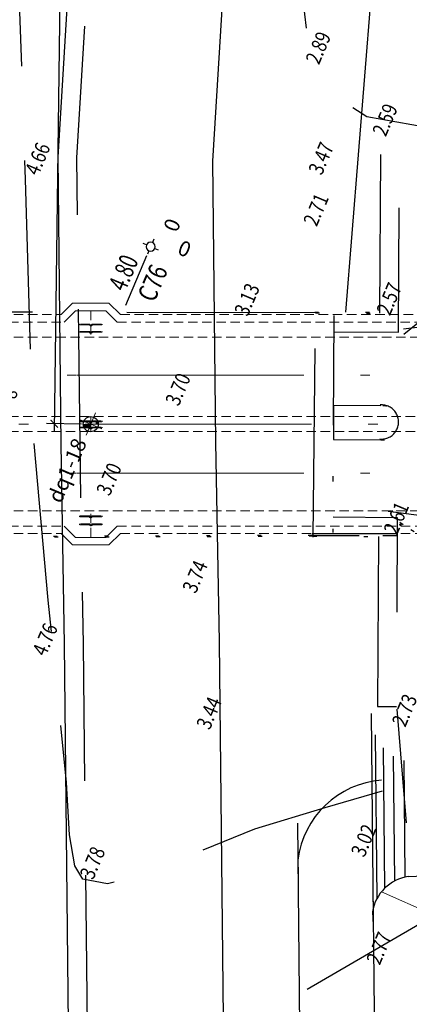
# Model space of a CAD drawing. Units: inches. Extents: x -278 to 364, y -325 to 130.
# Drawn here: x -222 to -212, y 53 to 79 of the extents above; entities that cross this region are included whole.
import ezdxf
from ezdxf.enums import TextEntityAlignment as Align

# ---------------------------------------------------------------- set-up
doc = ezdxf.new("R2010")
doc.units = ezdxf.units.IN
doc.header["$MEASUREMENT"] = 0
for name, pattern in [('ACAD_ISO04W100', [30, 24, -3, 0, -3]), ('ACAD_ISO10W100', [18.5, 12, -3, 0.5, -3]), ('DASHED2', [0.375, 0.25, -0.125]), ('DOT', [0.25, 0, -0.25]), ('HIDDEN', [0.375, 0.25, -0.125])]:
    doc.linetypes.add(name, pattern=pattern)
for name, color, linetype in [('08', 8, 'Continuous'), ('49', 7, 'Continuous'), ('COC', 6, 'Continuous'), ('DIAHINH', 96, 'Continuous'), ('K_HUNG', 7, 'Continuous'), ('kenh-dan', 4, 'Continuous'), ('Mat-de', 1, 'Continuous'), ('MEPDE', 30, 'Continuous'), ('NHA', 3, 'Continuous'), ('tim-de', 6, 'ACAD_ISO04W100')]:
    doc.layers.add(name, color=color, linetype=linetype)
for name, color, linetype, lineweight in [('1', 1, 'Continuous', 15), ('Hidden', 8, 'HIDDEN', 18), ('tim-cong', 2, 'ACAD_ISO10W100', 13), ('TK-0.13', 4, 'Continuous', 13), ('TK-0.25', 1, 'Continuous', 25), ('TK-Hatc', 116, 'Continuous', 5), ('TK-Text', 7, 'Continuous', 20)]:
    doc.layers.add(name, color=color, linetype=linetype, lineweight=lineweight)
doc.styles.add('Chu th', font='vntimeh.shx', dxfattribs={"width": 0.8})
doc.styles.add('Chuth', font='times.ttf', dxfattribs={"width": 0.7})
doc.styles.add('Text-thuong-200', font='times.ttf', dxfattribs={"width": 0.8})
doc.styles.add('vnarial', font='Vnarial.ttf')
doc.dimstyles.new('in 200', dxfattribs={"dimtxt": 0.5, "dimasz": 0.2, "dimexe": 0.2, "dimexo": 0, "dimgap": 0.1, "dimtad": 1, "dimdec": 0, "dimlfac": 100, "dimdsep": 46, "dimtxsty": 'vnarial', "dimblk": 'ARCHTICK', "dimcen": 0, "dimdle": 0.2, "dimclrd": 8, "dimclre": 8, "dimclrt": 4, "dimaunit": 1, "dimadec": 0, "dimazin": 0, "dimtfac": 0.25, "dimtdec": 0, "dimtix": 1, "dimtmove": 2, "dimatfit": 3, "dimldrblk": 'ARCHTICK', "dimfxl": 1, "dimtolj": 1, "dimarcsym": 0})

# ---------------------------------------------------------------- blocks, each defined once
blk = doc.blocks.new('1a')
at = {"layer": 'COC', "color": 11}
blk.add_circle((0, 0), 0.6, dxfattribs=at)
at = {"layer": 'K_HUNG', "color": 11}
for p, q in [((-0.6, 0), (-1.07, 0)), ((0, 0.6), (0, 1.07)), ((0, 0.6), (0, 1.07)), ((1.07, 0), (0.6, 0)), ((0, -0.6), (0, -1.07))]:
    blk.add_line(p, q, dxfattribs=at)
blk = doc.blocks.new('_ARCHTICK')
at = {"color": 0, "linetype": 'ByBlock', "const_width": 0.15}
blk.add_lwpolyline([(-0.5, -0.5), (0.5, 0.5)], dxfattribs=at)
blk = doc.blocks.new('*D30')
at = {"layer": '1', "color": 8, "lineweight": -2}
for p, q in [((-220.257, 118.229), (-220.924, 68.137)), ((-219.538, 118.02), (-220.46, 118.032)), ((-220.2, 68.328), (-221.122, 68.34))]:
    blk.add_line(p, q, dxfattribs=at)
at = {"layer": 'DEFPOINTS', "color": 0}
for p in [(-219.538, 118.02), (-220.922, 68.337), (-220.2, 68.328)]:
    blk.add_point(p, dxfattribs=at)
at = {"layer": '1', "color": 8, "lineweight": -2, "xscale": 0.2, "yscale": 0.2, "zscale": 0.2}
for p, rotation in [((-220.26, 118.029), 89.23718082423643), ((-220.922, 68.337), 269.2371808242364)]:
    blk.add_blockref('_ARCHTICK', p, dxfattribs=dict(at, rotation=rotation))
at = {"layer": '1', "color": 4, "insert": (-220.946, 93.188), "char_height": 0.5, "attachment_point": 5, "rotation": 89.2372, "style": 'vnarial'}
blk.add_mtext('\\A1;4970', dxfattribs=at)
blk = doc.blocks.new('*D56')
at = {"layer": 'DEFPOINTS', "color": 0}
for p in [(-223.317, 85.657), (-222.487, 68.8), (-238.605, 68.327, -0.002), (-199.528, 68.327, -0.002), (-223.294, 50.877)]:
    blk.add_point(p, dxfattribs=at)
at = {"layer": 'TK-Text', "color": 8, "lineweight": -2}
blk.add_arc((-223.305, 68.327), 0.945, 360, 90.0374, dxfattribs=at)
at = {"layer": 'TK-Text', "color": 8, "lineweight": -2, "xscale": 0.2, "yscale": 0.2, "zscale": 0.2}
for p, rotation in [((-223.306, 69.272), 180.0374348780177), ((-222.36, 68.327), 270)]:
    blk.add_blockref('_ARCHTICK', p, dxfattribs=dict(at, rotation=rotation))
at = {"layer": 'TK-Text', "color": 4, "insert": (-222.386, 69.247), "char_height": 0.5, "attachment_point": 5, "rotation": 315.0187, "style": 'vnarial'}
blk.add_mtext('\\A1;90°', dxfattribs=at)
blk = doc.blocks.new('*D36')
at = {"layer": 'DEFPOINTS', "color": 0}
for p in [(-189.599, 55.359, -0.009), (-220.545, 38.093), (-219.255, 36.488), (-218.275, 36.421, 0.001), (-219.524, 28.426)]:
    blk.add_point(p, dxfattribs=at)
at = {"layer": 'TK-Text', "color": 8, "lineweight": -2}
blk.add_line((-218.275, 36.421), (-219.002, 35.941), dxfattribs=at)
blk.add_arc((-220.232, 35.129), 1.674, 33.4412, 96.0315, dxfattribs=at)
at = {"layer": 'TK-Text', "color": 8, "lineweight": -2, "xscale": 0.2, "yscale": 0.2, "zscale": 0.2}
for p, rotation in [((-220.408, 36.793), 186.0314539378926), ((-218.835, 36.051), 303.4411841243822)]:
    blk.add_blockref('_ARCHTICK', p, dxfattribs=dict(at, rotation=rotation))
at = {"layer": 'TK-Text', "color": 4, "insert": (-219.366, 36.964), "char_height": 0.5, "attachment_point": 5, "rotation": 334.7363, "style": 'vnarial'}
blk.add_mtext('\\A1;63°', dxfattribs=at)
blk = doc.blocks.new('*D37')
at = {"layer": 'DEFPOINTS', "color": 0}
for p in [(-223.286, 68.327, -0.002), (-221.738, 31.36), (-221.674, 31.363)]:
    blk.add_point(p, dxfattribs=at)
at = {"layer": 'TK-Text', "color": 8, "lineweight": -2}
for p, q in [((-223.358, 68.524), (-221.729, 31.16)), ((-223.286, 68.327), (-223.549, 68.315)), ((-221.674, 31.363), (-221.938, 31.351))]:
    blk.add_line(p, q, dxfattribs=at)
at = {"layer": 'TK-Text', "color": 8, "lineweight": -2, "xscale": 0.2, "yscale": 0.2, "zscale": 0.2}
for p, rotation in [((-223.35, 68.324), 92.49675548358995), ((-221.738, 31.36), 272.49675548359)]:
    blk.add_blockref('_ARCHTICK', p, dxfattribs=dict(at, rotation=rotation))
at = {"layer": 'TK-Text', "color": 4, "insert": (-222.189, 49.857), "char_height": 0.5, "attachment_point": 5, "rotation": 272.4968, "style": 'vnarial'}
blk.add_mtext('\\A1;3700', dxfattribs=at)

msp = doc.modelspace()

# ---------------------------------------------------------------- hatches: boundary and pattern name
at = {"layer": 'TK-Hatc'}
for points in [[(-219.828, 68.327), (-219.754, 68.327, 0.079501), (-219.764, 68.389), (-219.828, 68.389)], [(-219.987, 68.248), (-219.954, 68.326), (-219.955, 68.327), (-220.154, 68.327, 0.101361), (-220.138, 68.248)]]:
    msp.add_hatch(color=8, dxfattribs=at).paths.add_polyline_path(points)

# ---------------------------------------------------------------- linework, layer by layer
msp.add_line((-212.137, 84.587, 0.002), (-213.207, 71.294, 0.002))
at = {"color": 0}
msp.add_line((-219.023, 71.481, 0.002), (-218.468, 72.792, 0.002), dxfattribs=at)
at = {"color": 1}
msp.add_line((-211.545, 56.339, 0.016), (-174.553, 57.971, -0.053), dxfattribs=at)
at = {"layer": '08'}
for p, q in [((-212.532, 60.664, -0.002), (-212.475, 55.212, -0.002)), ((-212.426, 60.092, -0.002), (-212.381, 55.746, -0.002)), ((-212.213, 59.747, -0.002), (-212.174, 56.026, -0.002)), ((-211.941, 59.527, -0.002), (-211.906, 56.222, -0.002)), ((-211.664, 59.413, -0.002), (-211.632, 56.323, -0.002))]:
    msp.add_line(p, q, dxfattribs=at)
at = {"layer": '1', "color": 5}
msp.add_line((-208.651, 54.33, -0.002), (-212.252, 55.94, 0.016), dxfattribs=at)
at = {"layer": '49', "elevation": 0.002}
for points in [[(-211.857, 65.426), (-211.857, 65.426)], [(-211.833, 65.349), (-211.833, 65.349)]]:
    msp.add_lwpolyline(points, dxfattribs=at)
at = {"layer": '49'}
for points in [[(-211.789, 65.29, 0.002), (-211.789, 65.29, 0.002)], [(-211.765, 65.214, 0.002), (-211.765, 65.214, 0.002)]]:
    msp.add_polyline3d(points, dxfattribs=at)
at = {"layer": 'Hidden', "ltscale": 10}
for p, q in [((-220.737, 71.226, 0.015), (-220.437, 71.527, 0.015)), ((-219.954, 71.527, 0.015), (-220.437, 71.527, 0.015)), ((-219.954, 71.527, 0.015), (-219.471, 71.527, 0.015)), ((-219.17, 71.226, 0.015), (-219.471, 71.527, 0.015)), ((-220.655, 71.026, 0.015), (-220.354, 71.327, 0.015)), ((-219.954, 71.327, 0.015), (-220.354, 71.327, 0.015)), ((-219.954, 71.327, 0.015), (-219.554, 71.327, 0.015)), ((-219.253, 71.026, 0.015), (-219.554, 71.327, 0.015)), ((-220.655, 65.627, 0.015), (-220.354, 65.326, 0.015)), ((-219.253, 65.627, 0.015), (-219.554, 65.326, 0.015)), ((-220.737, 65.427, 0.015), (-220.437, 65.126, 0.015)), ((-219.954, 65.326, 0.015), (-220.354, 65.326, 0.015)), ((-219.954, 65.326, 0.015), (-219.554, 65.326, 0.015)), ((-219.17, 65.427, 0.015), (-219.471, 65.126, 0.015)), ((-219.954, 65.126, 0.015), (-220.437, 65.126, 0.015)), ((-219.954, 65.126, 0.015), (-219.471, 65.126, 0.015))]:
    msp.add_line(p, q, dxfattribs=at)
at = {"layer": 'Hidden'}
for p, q in [((-230.992, 71.226, 0.015), (-220.737, 71.226, 0.015)), ((-219.954, 71.327, 0.001), (-219.954, 70.626, 0.001)), ((-219.17, 71.226, 0.014), (-207.793, 71.226, -0.044)), ((-229.992, 71.026, 0.015), (-220.655, 71.026, 0.015)), ((-220.249, 70.977, 0.001), (-220.249, 70.957, 0.001)), ((-219.649, 70.977, 0.001), (-219.649, 70.957, 0.001)), ((-219.253, 71.026, 0.014), (-208.793, 71.026, -0.039)), ((-220.254, 70.782, 0.001), (-220.254, 70.762, 0.001)), ((-219.654, 70.782, 0.001), (-219.654, 70.762, 0.001)), ((-230.992, 70.626, 0.015), (-207.793, 70.626, -0.039)), ((-220.254, 68.409, 0.002), (-220.254, 68.389, 0.002)), ((-219.954, 68.526, 0.002), (-219.954, 68.326, 0.002)), ((-219.654, 68.409, 0.002), (-219.654, 68.389, 0.002)), ((-220.254, 68.248, 0.002), (-220.254, 68.228, 0.002)), ((-219.954, 68.326, 0.002), (-219.954, 68.126, 0.002)), ((-219.654, 68.248, 0.002), (-219.654, 68.228, 0.002)), ((-230.992, 66.027, -0.034), (-207.793, 66.027, -0.087)), ((-219.954, 65.326, 0.001), (-219.954, 66.027, 0.001)), ((-220.254, 65.893, 0.001), (-220.254, 65.873, 0.001)), ((-219.654, 65.893, 0.001), (-219.654, 65.873, 0.001)), ((-229.992, 65.627, -0.034), (-220.655, 65.627, -0.034)), ((-220.249, 65.682, 0.002), (-220.249, 65.662, 0.002)), ((-219.649, 65.682, 0.002), (-219.649, 65.662, 0.002)), ((-219.253, 65.627, -0.034), (-217.367, 65.627, -0.034)), ((-217.367, 65.627, -0.034), (-208.793, 65.627, -0.088)), ((-230.992, 65.427, -0.034), (-220.737, 65.427, -0.034)), ((-219.17, 65.427, -0.034), (-217.367, 65.427, -0.034)), ((-217.367, 65.427, -0.034), (-207.793, 65.427, -0.094))]:
    msp.add_line(p, q, dxfattribs=at)
for points, elevation in [([(-219.976, 70.977), (-220.249, 70.977)], 0.001), ([(-219.992, 70.957), (-220.249, 70.957)], 0.001), ([(-219.922, 70.977), (-219.649, 70.977)], 0.001), ([(-219.907, 70.957), (-219.649, 70.957)], 0.001), ([(-219.981, 70.782), (-220.254, 70.782)], 0.001), ([(-219.996, 70.762), (-220.254, 70.762)], 0.001), ([(-219.927, 70.782), (-219.654, 70.782)], 0.001), ([(-219.912, 70.762), (-219.654, 70.762)], 0.001), ([(-219.981, 68.409), (-220.254, 68.409)], 0.002), ([(-219.996, 68.389), (-220.254, 68.389)], 0.002), ([(-219.927, 68.409), (-219.654, 68.409)], 0.002), ([(-219.912, 68.389), (-219.654, 68.389)], 0.002), ([(-219.981, 68.248), (-220.254, 68.248)], 0.002), ([(-219.996, 68.228), (-220.254, 68.228)], 0.002), ([(-219.927, 68.248), (-219.654, 68.248)], 0.002), ([(-219.912, 68.228), (-219.654, 68.228)], 0.002), ([(-219.981, 65.893), (-220.254, 65.893)], 0.001), ([(-219.996, 65.873), (-220.254, 65.873)], 0.001), ([(-219.927, 65.893), (-219.654, 65.893)], 0.001), ([(-219.912, 65.873), (-219.654, 65.873)], 0.001), ([(-219.975, 65.682), (-220.249, 65.682)], 0.002), ([(-219.991, 65.662), (-220.249, 65.662)], 0.002), ([(-219.922, 65.682), (-219.649, 65.682)], 0.002), ([(-219.906, 65.662), (-219.649, 65.662)], 0.002)]:
    msp.add_lwpolyline(points, dxfattribs=dict(at, elevation=elevation))
for points in [[(-229.992, 68.527), (-208.793, 68.527)], [(-229.992, 68.127), (-208.793, 68.127)]]:
    msp.add_lwpolyline(points, dxfattribs=at)
for centre, radius, start, end in [((-219.949, 70.977, 0.001), 0.0469, 205.2502, 334.7498), ((-219.949, 70.977, 0.001), 0.0269, 180, 0), ((-219.954, 70.782, 0.001), 0.0469, 205.2502, 334.7498), ((-219.954, 70.782, 0.001), 0.0269, 180, 0), ((-219.954, 68.409, 0.002), 0.0469, 205.2502, 334.7498), ((-219.954, 68.409, 0.002), 0.0269, 180, 0), ((-219.954, 68.248, 0.002), 0.0469, 205.2502, 334.7498), ((-219.954, 68.248, 0.002), 0.0269, 180, 0), ((-219.954, 65.893, 0.001), 0.0469, 205.2502, 334.7498), ((-219.954, 65.893, 0.001), 0.0269, 180, 0), ((-219.949, 65.682, 0.002), 0.0469, 205.2502, 334.7498), ((-219.949, 65.682, 0.002), 0.0269, 180, 0)]:
    msp.add_arc(centre, radius, start, end, dxfattribs=at)
at = {"layer": 'kenh-dan', "elevation": 0.002}
msp.add_lwpolyline([(-211.857, 65.372), (-211.857, 65.372)], dxfattribs=at)
at = {"layer": 'kenh-dan'}
msp.add_polyline3d([(-211.789, 65.237, 0.002), (-211.789, 65.237, 0.002)], dxfattribs=at)
at = {"layer": 'Mat-de', "elevation": 0.002}
for points in [[(-220.341, 101.017), (-220.34, 90.931), (-220.292, 84.187), (-220.828, 75.396), (-220.747, 67.788), (-220.654, 62.5), (-220.532, 50.747), (-220.267, 47.249), (-219.755, 39.489)], [(-216.148, 84.792), (-216.727, 75.292), (-216.647, 67.845), (-216.555, 62.558), (-216.433, 50.923), (-216.177, 47.539), (-215.812, 41.998)], [(-212.487, 56.116), (-212.435, 51.095), (-212.187, 47.821), (-211.964, 44.446)]]:
    msp.add_lwpolyline(points, dxfattribs=at)
at = {"layer": 'Mat-de'}
msp.add_lwpolyline([(-211.545, 56.339), (-211.545, 56.339, 0.326097), (-212.494, 55.409), (-212.476, 55.064)], format="xyb", dxfattribs=at)
at = {"layer": 'MEPDE', "color": 67, "linetype": 'DASHED2', "ltscale": 20}
msp.add_line((-209.29, 72.646, 0.002), (-211.66, 70.697, 0.002), dxfattribs=at)
at = {"layer": 'MEPDE', "color": 67, "linetype": 'DASHED2', "ltscale": 20, "elevation": 0.002, "flags": 128}
for points in [[(-219.84, 93.858), (-219.84, 90.933), (-219.792, 84.173), (-220.328, 75.383), (-220.247, 67.795), (-220.154, 62.507), (-220.032, 50.769), (-219.768, 47.284), (-219.274, 39.795)], [(-197.408, 60.404), (-199.666, 60.457), (-209.594, 59.363), (-213.759, 58.16), (-215.615, 57.599), (-217.6, 56.793), (-218.825, 56.309), (-219.506, 56.147), (-220.167, 56.275), (-220.371, 56.628), (-220.514, 57.445), (-220.593, 58.833), (-221.081, 63.665), (-221.489, 68.231), (-221.682, 74.803), (-221.832, 79.251), (-221.788, 85.396)], [(-214.903, 83.768), (-214.73, 82.348), (-214.337, 79.57), (-214.181, 78.263), (-213.129, 76.788), (-212.645, 76.476), (-211.058, 76.191), (-203.191, 76.668), (-196.854, 77.01), (-193.811, 77.11)], [(-213.51, 70.771), (-211.807, 70.763), (-211.782, 75.763), (-212.282, 75.765), (-212.305, 71.268)], [(-214, 71.273), (-227.762, 71.304)], [(-214.068, 65.334), (-214, 71.273)], [(-214.068, 65.334), (-214, 71.273)], [(-213.523, 68.298), (-213.508, 71.204)], [(-212.269, 68.81), (-213.522, 68.817), (-213.524, 67.917), (-212.274, 67.91)], [(-212.077, 66.016), (-209.287, 65.653), (-205.894, 65.362), (-202.471, 65.141), (-198.531, 64.881), (-194.697, 65.631), (-191.167, 65.856), (-187.827, 66.406), (-185.671, 66.476)], [(-212.333, 65.35), (-212.356, 60.847), (-211.856, 60.844), (-211.83, 65.844), (-213.534, 65.857)], [(-212.333, 65.35), (-212.356, 60.847), (-211.856, 60.844), (-211.83, 65.844), (-213.534, 65.857)], [(-211.847, 60.779), (-211.601, 57.762)], [(-221.051, 50.342), (-219.987, 51.071), (-217.291, 52.037), (-214.839, 53.003), (-211.076, 55.188), (-209.93, 56.08), (-208.086, 56.577), (-204.004, 57.372), (-198.401, 57.494), (-197.408, 57.501)]]:
    msp.add_lwpolyline(points, dxfattribs=at)
at = {"layer": 'MEPDE', "color": 67, "linetype": 'DASHED2', "ltscale": 5, "elevation": 0.002, "flags": 128}
msp.add_lwpolyline([(-183.071, 72.412), (-187.945, 72.102), (-195.62, 72.323), (-199.761, 71.62), (-202.528, 71.073), (-205.193, 70.879), (-206.38, 70.972), (-208.221, 71.26), (-211.671, 70.838)], dxfattribs=at)
at = {"layer": 'MEPDE', "color": 67, "linetype": 'DASHED2', "ltscale": 5, "elevation": 0.002}
for points in [[(-212.269, 68.81), (-213.522, 68.817), (-213.524, 67.917), (-212.274, 67.91)], [(-214.092, 65.377), (-211.857, 65.372)]]:
    msp.add_lwpolyline(points, dxfattribs=at)
at = {"layer": 'MEPDE', "color": 9, "elevation": 0.002}
msp.add_lwpolyline([(-214.092, 65.43), (-211.857, 65.426)], dxfattribs=at)
at = {"layer": 'MEPDE', "color": 67, "linetype": 'DASHED2', "ltscale": 20}
msp.add_arc((-212.254, 68.383, 0.002), 0.452, 264.4466, 94.9599, dxfattribs=at)
at = {"layer": 'NHA', "color": 8, "linetype": 'DOT'}
msp.add_line((-211.392, 65.47, 0.002), (-211.909, 65.809, 0.002), dxfattribs=at)
at = {"layer": 'NHA', "color": 8, "linetype": 'DOT', "ltscale": 5, "elevation": 0.002}
for points in [[(-214.024, 71.296), (-211.829, 71.29)], [(-214, 71.273), (-211.805, 71.267)], [(-214, 71.273), (-211.805, 71.267)], [(-214.092, 65.377), (-227.809, 65.326)]]:
    msp.add_lwpolyline(points, dxfattribs=at)
at = {"layer": 'NHA', "color": 9, "linetype": 'DOT', "ltscale": 5, "elevation": 0.002}
for points in [[(-213.523, 68.298), (-213.51, 70.762)], [(-213.523, 68.298), (-213.563, 65.877)], [(-213.523, 68.298), (-213.563, 65.877)], [(-213.538, 65.453), (-213.525, 67.917)], [(-214.068, 65.354), (-227.785, 65.303)], [(-214.068, 65.354), (-211.833, 65.349)], [(-214.068, 65.354), (-211.833, 65.349)]]:
    msp.add_lwpolyline(points, dxfattribs=at)
at = {"layer": 'NHA', "color": 9, "linetype": 'DOT', "ltscale": 5}
msp.add_arc((-212.23, 68.36, 0.002), 0.452, 264.4466, 94.9599, dxfattribs=at)
at = {"layer": 'tim-cong', "ltscale": 0.5}
for p, q in [((-237.328, 69.627, 0.377), (-220.311, 69.627, 0.173)), ((-220.314, 69.627, 0.173), (-201.958, 69.625, -0.142)), ((-237.333, 67.027, 0.292), (-220.311, 67.027, 0.117)), ((-220.311, 67.027, 0.117), (-201.955, 67.028, -0.169))]:
    msp.add_line(p, q, dxfattribs=at)
msp.add_lwpolyline([(-238.605, 68.327), (-199.528, 68.327)], dxfattribs=at)
at = {"layer": 'tim-de', "ltscale": 0.3}
msp.add_lwpolyline([(-212.251, 58.892, 0.35819), (-214.47, 56.779), (-214.465, 56.402)], format="xyb", dxfattribs=at)
msp.add_lwpolyline([(-214.479, 57.756), (-214.408, 50.923), (-214.152, 47.539), (-213.868, 43.235)], dxfattribs=at)
at = {"layer": 'TK-0.13'}
for q in [(-219.829, 68.621, 0.002), (-220.249, 68.451, 0.002), (-220.079, 68.032, 0.002), (-219.659, 68.202, 0.002)]:
    msp.add_line((-219.954, 68.326, 0.002), q, dxfattribs=at)
at = {"layer": 'TK-0.25'}
msp.add_circle((-219.954, 68.326, 0.002), 0.2, dxfattribs=at)

# ---------------------------------------------------------------- block references
at = {"color": 0, "xscale": -0.1999999999998924, "yscale": 0.2000000000002728, "zscale": 0.2, "rotation": 247.0483558642614}
msp.add_blockref('1a', (-218.368, 73.027, 0.002), dxfattribs=at)

# ---------------------------------------------------------------- texts
at = {"color": 4}
for s, style, width, p in [('4.80', 'Chuth', 0.7, (-218.859, 72.24, 0.002)), ('C76', 'Chu th', 0.8, (-218.086, 71.967, 0.002))]:
    msp.add_text(s, height=0.5, rotation=67.0484, dxfattribs=dict(at, style=style, width=width)).set_placement(p, align=Align.CENTER)
at = {"layer": 'DIAHINH', "color": 4, "style": 'Chu th', "width": 0.8}
for s, p in [('2.89', (-213.745, 78.218, 0.002)), ('   2.59', (-212.034, 76.174, 0.002)), ('4.66', (-221.178, 75.277, 0.002)), (' 3.47', (-213.689, 75.244, 0.002)), ('   2.71', (-213.862, 73.794, 0.002)), ('   3.13', (-215.689, 71.415, 0.002)), ('   2.57', (-211.925, 71.432, 0.002)), ('   3.70', (-217.517, 69.036, 0.002)), ('   3.70', (-219.344, 66.657, 0.002)), (' 2.61', (-211.698, 65.712, 0.002)), ('3.74', (-217.007, 64.207, 0.002)), (' 4.76', (-220.999, 62.5, 0.002)), ('3.44', (-216.638, 60.595, 0.002)), (' 2.73', (-211.479, 60.623, 0.002)), ('3.02', (-212.543, 57.219, 0.002)), ('3.78', (-219.723, 56.627, 0.002)), ('2.77', (-212.136, 54.364, 0.002))]:
    msp.add_text(s, height=0.4, rotation=67.0484, dxfattribs=at).set_placement(p, align=Align.CENTER)
at = {"layer": 'TK-Text', "color": 4, "style": 'Text-thuong-200'}
msp.add_text('0', height=0.4, rotation=67.0484, dxfattribs=at).set_placement((-217.742, 73.738, 0.002), align=Align.MIDDLE_RIGHT)
for s, rotation, p in [('0', 157.0484, (-217.33, 72.912, 0.002)), ('dq1-18', 67.0484, (-220.925, 66.283, 0.002))]:
    msp.add_text(s, height=0.4, rotation=rotation, dxfattribs=at).set_placement(p, align=Align.MIDDLE_LEFT)

# ---------------------------------------------------------------- dimensions: what is measured, and where the dimension line sits
at = {"layer": '1'}
dim = msp.add_aligned_dim(p1=(-219.538, 118.02, -0.001), p2=(-220.2, 68.328, -0.001), distance=-0.722, dimstyle='in 200', dxfattribs=at)
dim.commit()
dim.dimension.update_dxf_attribs({"geometry": '*D30', "text_midpoint": (-220.946, 93.188, -0.001)})
at = {"layer": 'TK-Text'}
for base, line1, line2, picture, middle in [((-222.487, 68.8), ((-238.605, 68.327), (-199.528, 68.327)), ((-223.317, 85.657, 0.002), (-223.294, 50.877, 0.002)), '*D56', (-222.386, 69.247, 0.002)), ((-219.255, 36.488), ((-189.599, 55.359, -0.007), (-218.275, 36.421, 0.003)), ((-219.524, 28.426, 0.002), (-220.545, 38.093, 0.002)), '*D36', (-219.366, 36.964, 0.002))]:
    dim = msp.add_angular_dim_2l(base=base, line1=line1, line2=line2, dimstyle='in 200', dxfattribs=at)
    dim.commit()
    dim.dimension.update_dxf_attribs({"geometry": picture, "text_midpoint": middle})
dim = msp.add_aligned_dim(p1=(-223.286, 68.327), p2=(-221.674, 31.363, 0.002), distance=-0.064, dimstyle='in 200', dxfattribs=at)
dim.commit()
dim.dimension.update_dxf_attribs({"geometry": '*D37', "text_midpoint": (-222.189, 49.857, 0.002)})

doc.saveas('drawing.dxf')
